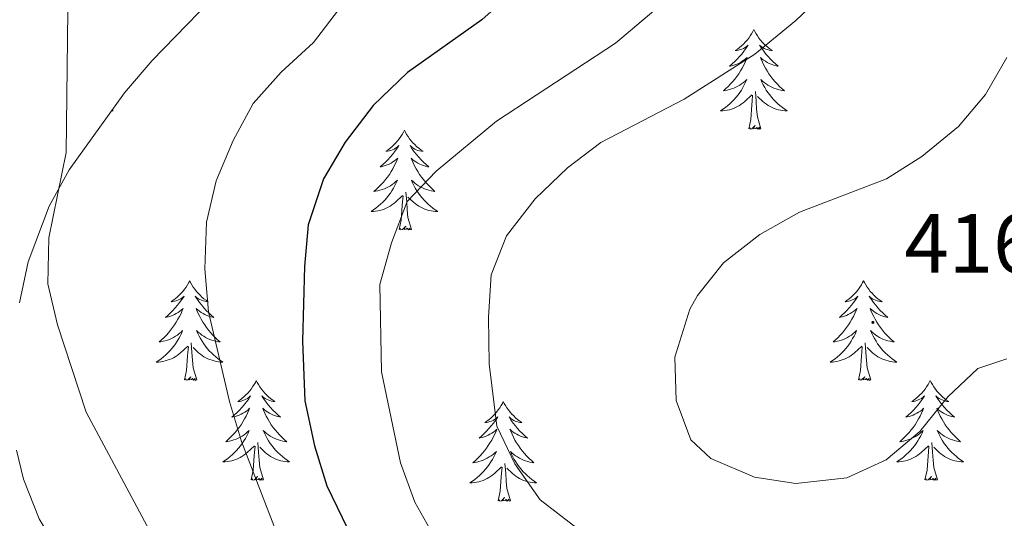
# Model space of a CAD drawing. Units: metres. Extents: x 627766 to 632276, y 4689880 to 4692932.
# Drawn here: x 629058 to 629176, y 4691582 to 4691642 of the extents above; entities that cross this region are included whole.
import ezdxf
from ezdxf.enums import TextEntityAlignment as Align

# ---------------------------------------------------------------- set-up
doc = ezdxf.new("R2010")
doc.units = ezdxf.units.M
doc.header["$MEASUREMENT"] = 0
for name, color, linetype, lineweight in [('Carátula', 7, 'Continuous', 5), ('Level 35', 92, 'Continuous', 0), ('Level 36', 19, 'Continuous', 40), ('Level 4', 36, 'Continuous', 30), ('Level 41', 19, 'Continuous', 0), ('Level 5', 36, 'Continuous', 0), ('Level 7', 1, 'Continuous', 0)]:
    doc.layers.add(name, color=color, linetype=linetype, lineweight=lineweight)
doc.styles.add('Arial', font='ARIAL.TTF', dxfattribs={"height": 0.2})

# ---------------------------------------------------------------- blocks, each defined once
blk = doc.blocks.new('5PATER')
at = {"layer": 'Carátula', "linetype": 'Continuous', "lineweight": 5}
h = blk.add_hatch(color=250, dxfattribs=at)
edge = h.paths.add_edge_path()
edge.add_ellipse((0, 0), major_axis=(-1.33, -1.34), ratio=0.999422, start_angle=0, end_angle=360)

msp = doc.modelspace()

# ---------------------------------------------------------------- linework, layer by layer
at = {"layer": 'Level 35', "color": 92, "linetype": 'Continuous', "lineweight": 0, "ltscale": 0.5}
for points in [[(629061.9, 4691619.49, 395.85), (629064.27, 4691623.84, 396.22), (629070.91, 4691633.04, 396.88), (629074.18, 4691636.9, 396.96), (629081.13, 4691644.04, 396.95), (629088.7, 4691650.46, 397.04), (629092.75, 4691653.43, 397.25), (629098.33, 4691656.72, 398.06), (629102.8, 4691658.71, 399.12), (629116.67, 4691663.52, 403.1), (629121.27, 4691665.21, 404.22), (629125.78, 4691667.19, 404.99), (629130.14, 4691669.61, 405.28), (629135.05, 4691672.88, 405.28), (629138.86, 4691675.89, 405.28), (629142.39, 4691679.43, 405.28), (629145.65, 4691683.74, 405.28), (629147.2, 4691686.57, 405.28), (629148.65, 4691691.38, 405.28), (629149.23, 4691699.2, 405.14), (629148.52, 4691704.06, 404.56)], [(629058.36, 4691607.94, 394.72), (629059.39, 4691612.86, 395.24), (629061.9, 4691619.49, 395.85)], [(629053.05, 4691484.26, 392.25), (629072.92, 4691485.22, 394.82), (629082.86, 4691485.6, 395.77), (629100.18, 4691485.96, 395.91), (629123.19, 4691485.78, 395.91), (629128.13, 4691486.31, 395.91), (629133.06, 4691488.5, 395.91), (629134.07, 4691489.28, 395.91), (629137.08, 4691493.62, 395.91), (629138.04, 4691498.42, 395.91), (629137.62, 4691504.48, 395.53), (629136.06, 4691509.46, 394.96), (629133.11, 4691513.68, 394.58), (629128.27, 4691518.13, 394.48), (629109.3, 4691534.17, 394.58), (629088.81, 4691552.66, 393.24), (629067.1, 4691573.36, 393.24), (629063.29, 4691577.84, 393.24), (629060.71, 4691582.15, 393.24), (629058.81, 4691586.88, 393.24), (629058, 4691590.33, 393.29)]]:
    msp.add_polyline3d(points, dxfattribs=at)
at = {"layer": 'Level 36', "color": 92, "linetype": 'Continuous', "lineweight": 0}
for points in [[(629146.07, 4691640.6), (629145.96, 4691640.38), (629145.8, 4691640.11), (629145.63, 4691639.84), (629145.45, 4691639.58), (629145.26, 4691639.33), (629145.05, 4691639.1), (629144.83, 4691638.87), (629144.6, 4691638.65), (629144.36, 4691638.45), (629144.11, 4691638.26), (629143.85, 4691638.08), (629144.05, 4691638.11), (629144.25, 4691638.14), (629144.45, 4691638.2), (629144.65, 4691638.27), (629144.83, 4691638.35), (629145.02, 4691638.45), (629145.19, 4691638.56), (629145.39, 4691638.75), (629145.35, 4691638.69), (629145.12, 4691638.35), (629144.88, 4691638.01), (629144.63, 4691637.68), (629144.36, 4691637.37), (629144.08, 4691637.06), (629143.79, 4691636.77), (629143.48, 4691636.49), (629143.17, 4691636.21), (629143.29, 4691636.24), (629143.54, 4691636.29), (629143.78, 4691636.37), (629144.02, 4691636.46), (629144.25, 4691636.56), (629144.47, 4691636.68), (629144.69, 4691636.81), (629144.89, 4691636.95), (629145.09, 4691637.11), (629145.28, 4691637.28), (629145.19, 4691637.06), (629145.03, 4691636.7), (629144.86, 4691636.34), (629144.68, 4691636), (629144.48, 4691635.66), (629144.27, 4691635.33), (629144.04, 4691635), (629143.8, 4691634.69), (629143.55, 4691634.39), (629143.29, 4691634.1), (629143.01, 4691633.81), (629142.72, 4691633.55), (629142.43, 4691633.29), (629142.62, 4691633.31), (629142.89, 4691633.36), (629143.15, 4691633.42), (629143.41, 4691633.5), (629143.67, 4691633.59), (629143.91, 4691633.7), (629144.15, 4691633.83), (629144.39, 4691633.96), (629144.61, 4691634.11), (629144.83, 4691634.28), (629145.04, 4691634.45), (629145.23, 4691634.64), (629145.09, 4691634.31)], [(629146.07, 4691640.6), (629146.18, 4691640.38), (629146.33, 4691640.11), (629146.5, 4691639.84), (629146.68, 4691639.58), (629146.88, 4691639.33), (629147.08, 4691639.1), (629147.3, 4691638.87), (629147.53, 4691638.65), (629147.77, 4691638.45), (629148.02, 4691638.26), (629148.28, 4691638.08), (629148.09, 4691638.11), (629147.88, 4691638.14), (629147.68, 4691638.2), (629147.49, 4691638.27), (629147.3, 4691638.35), (629147.12, 4691638.45), (629146.94, 4691638.56), (629146.74, 4691638.75), (629146.78, 4691638.69), (629147.01, 4691638.35), (629147.25, 4691638.01), (629147.51, 4691637.68), (629147.78, 4691637.37), (629148.06, 4691637.06), (629148.35, 4691636.77), (629148.65, 4691636.49), (629148.97, 4691636.21), (629148.84, 4691636.24), (629148.59, 4691636.29), (629148.35, 4691636.37), (629148.12, 4691636.46), (629147.89, 4691636.56), (629147.66, 4691636.68), (629147.45, 4691636.81), (629147.24, 4691636.95), (629147.04, 4691637.11), (629146.86, 4691637.28), (629146.94, 4691637.06), (629147.1, 4691636.7), (629147.27, 4691636.34), (629147.46, 4691636), (629147.66, 4691635.66), (629147.87, 4691635.33), (629148.09, 4691635), (629148.33, 4691634.69), (629148.59, 4691634.39), (629148.85, 4691634.1), (629149.12, 4691633.81), (629149.41, 4691633.55), (629149.71, 4691633.29), (629149.51, 4691633.31), (629149.25, 4691633.36), (629148.98, 4691633.42), (629148.72, 4691633.5), (629148.47, 4691633.59), (629148.22, 4691633.7), (629147.98, 4691633.83), (629147.75, 4691633.96), (629147.52, 4691634.11), (629147.3, 4691634.28), (629147.1, 4691634.45), (629146.9, 4691634.64), (629147.04, 4691634.31)], [(629145.09, 4691634.31), (629144.93, 4691633.99), (629144.77, 4691633.68), (629144.58, 4691633.37), (629144.39, 4691633.08), (629144.18, 4691632.79), (629143.95, 4691632.51), (629143.72, 4691632.24), (629143.47, 4691631.99), (629143.21, 4691631.74), (629142.95, 4691631.51), (629142.67, 4691631.29), (629142.38, 4691631.08), (629142.09, 4691630.89), (629142.35, 4691630.89), (629142.61, 4691630.92), (629142.88, 4691630.96), (629143.14, 4691631.02), (629143.39, 4691631.09), (629143.64, 4691631.18), (629143.89, 4691631.28), (629144.12, 4691631.39), (629144.35, 4691631.53), (629144.57, 4691631.67), (629144.79, 4691631.83), (629144.99, 4691632), (629145.84, 4691632.8)], [(629147.04, 4691634.31), (629147.2, 4691633.99), (629147.37, 4691633.68), (629147.55, 4691633.37), (629147.75, 4691633.08), (629147.96, 4691632.79), (629148.18, 4691632.51), (629148.42, 4691632.24), (629148.66, 4691631.99), (629148.92, 4691631.74), (629149.19, 4691631.51), (629149.47, 4691631.29), (629149.76, 4691631.08), (629150.05, 4691630.89), (629149.78, 4691630.89), (629149.52, 4691630.92), (629149.26, 4691630.96), (629149, 4691631.02), (629148.74, 4691631.09), (629148.49, 4691631.18), (629148.25, 4691631.28), (629148.01, 4691631.39), (629147.78, 4691631.53), (629147.56, 4691631.67), (629147.35, 4691631.83), (629147.14, 4691632), (629146.49, 4691632.62)], [(629145.45, 4691628.75), (629145.69, 4691629.87), (629145.81, 4691631.61), (629145.85, 4691632.04), (629145.92, 4691632.77)], [(629146.92, 4691628.75), (629146.49, 4691630.19), (629146.4, 4691631.09), (629146.35, 4691632.04), (629146.25, 4691633.21)], [(629069.41, 4691630.97), (629069.54, 4691630.89), (629069.36, 4691630.89)], [(629146.92, 4691628.75), (629146.74, 4691628.68), (629146.73, 4691628.92), (629146.53, 4691628.7), (629146.41, 4691628.9), (629146.29, 4691628.79), (629146.02, 4691628.74), (629146.22, 4691629.13), (629145.83, 4691628.75), (629145.65, 4691628.7), (629145.61, 4691628.86), (629145.45, 4691628.75)], [(629104.33, 4691628.57), (629104.22, 4691628.36), (629104.06, 4691628.08), (629103.89, 4691627.81), (629103.71, 4691627.56), (629103.52, 4691627.31), (629103.31, 4691627.07), (629103.09, 4691626.85), (629102.86, 4691626.63), (629102.62, 4691626.43), (629102.37, 4691626.24), (629102.11, 4691626.06), (629102.31, 4691626.08), (629102.51, 4691626.12), (629102.71, 4691626.17), (629102.91, 4691626.24), (629103.1, 4691626.33), (629103.28, 4691626.43), (629103.45, 4691626.54), (629103.66, 4691626.73), (629103.61, 4691626.67), (629103.39, 4691626.32), (629103.14, 4691625.98), (629102.89, 4691625.66), (629102.62, 4691625.34), (629102.34, 4691625.04), (629102.05, 4691624.74), (629101.74, 4691624.46), (629101.43, 4691624.19), (629101.55, 4691624.21), (629101.8, 4691624.27), (629102.04, 4691624.34), (629102.28, 4691624.43), (629102.51, 4691624.53), (629102.73, 4691624.65), (629102.95, 4691624.78), (629103.15, 4691624.93), (629103.35, 4691625.09), (629103.54, 4691625.25), (629103.45, 4691625.03), (629103.29, 4691624.67), (629103.12, 4691624.32), (629102.94, 4691623.97), (629102.74, 4691623.63), (629102.53, 4691623.3), (629102.3, 4691622.98), (629102.06, 4691622.67), (629101.81, 4691622.36), (629101.55, 4691622.07), (629101.27, 4691621.79), (629100.98, 4691621.52), (629100.69, 4691621.26), (629100.88, 4691621.29), (629101.15, 4691621.33), (629101.41, 4691621.4), (629101.67, 4691621.48), (629101.93, 4691621.57), (629102.17, 4691621.68), (629102.42, 4691621.8), (629102.65, 4691621.94), (629102.87, 4691622.09), (629103.09, 4691622.25), (629103.3, 4691622.43), (629103.49, 4691622.62), (629103.35, 4691622.29)], [(629104.33, 4691628.57), (629104.44, 4691628.36), (629104.59, 4691628.08), (629104.76, 4691627.81), (629104.94, 4691627.56), (629105.14, 4691627.31), (629105.35, 4691627.07), (629105.56, 4691626.85), (629105.79, 4691626.63), (629106.03, 4691626.43), (629106.29, 4691626.24), (629106.55, 4691626.06), (629106.35, 4691626.08), (629106.14, 4691626.12), (629105.94, 4691626.17), (629105.75, 4691626.24), (629105.56, 4691626.33), (629105.38, 4691626.43), (629105.21, 4691626.54), (629105, 4691626.73), (629105.04, 4691626.67), (629105.27, 4691626.32), (629105.51, 4691625.98), (629105.77, 4691625.66), (629106.04, 4691625.34), (629106.32, 4691625.04), (629106.61, 4691624.74), (629106.91, 4691624.46), (629107.23, 4691624.19), (629107.1, 4691624.21), (629106.86, 4691624.27), (629106.61, 4691624.34), (629106.38, 4691624.43), (629106.15, 4691624.53), (629105.92, 4691624.65), (629105.71, 4691624.78), (629105.5, 4691624.93), (629105.3, 4691625.09), (629105.12, 4691625.25), (629105.21, 4691625.03), (629105.36, 4691624.67), (629105.53, 4691624.32), (629105.72, 4691623.97), (629105.92, 4691623.63), (629106.13, 4691623.3), (629106.36, 4691622.98), (629106.59, 4691622.67), (629106.85, 4691622.36), (629107.11, 4691622.07), (629107.39, 4691621.79), (629107.67, 4691621.52), (629107.97, 4691621.26), (629107.77, 4691621.29), (629107.51, 4691621.33), (629107.24, 4691621.4), (629106.98, 4691621.48), (629106.73, 4691621.57), (629106.48, 4691621.68), (629106.24, 4691621.8), (629106.01, 4691621.94), (629105.78, 4691622.09), (629105.57, 4691622.25), (629105.36, 4691622.43), (629105.16, 4691622.62), (629105.31, 4691622.29)], [(629103.35, 4691622.29), (629103.2, 4691621.97), (629103.03, 4691621.65), (629102.84, 4691621.35), (629102.65, 4691621.05), (629102.44, 4691620.77), (629102.21, 4691620.49), (629101.98, 4691620.22), (629101.73, 4691619.96), (629101.47, 4691619.72), (629101.21, 4691619.48), (629100.93, 4691619.26), (629100.64, 4691619.05), (629100.35, 4691618.86), (629100.61, 4691618.87), (629100.88, 4691618.89), (629101.14, 4691618.93), (629101.4, 4691618.99), (629101.65, 4691619.06), (629101.9, 4691619.15), (629102.15, 4691619.25), (629102.38, 4691619.37), (629102.61, 4691619.5), (629102.84, 4691619.65), (629103.05, 4691619.8), (629103.25, 4691619.97), (629104.1, 4691620.77)], [(629105.31, 4691622.29), (629105.46, 4691621.97), (629105.63, 4691621.65), (629105.81, 4691621.35), (629106.01, 4691621.05), (629106.22, 4691620.77), (629106.44, 4691620.49), (629106.68, 4691620.22), (629106.92, 4691619.96), (629107.18, 4691619.72), (629107.45, 4691619.48), (629107.73, 4691619.26), (629108.02, 4691619.05), (629108.31, 4691618.86), (629108.04, 4691618.87), (629107.78, 4691618.89), (629107.52, 4691618.93), (629107.26, 4691618.99), (629107, 4691619.06), (629106.75, 4691619.15), (629106.51, 4691619.25), (629106.27, 4691619.37), (629106.04, 4691619.5), (629105.82, 4691619.65), (629105.61, 4691619.8), (629105.4, 4691619.97), (629104.75, 4691620.59)], [(629103.71, 4691616.72), (629103.95, 4691617.84), (629104.07, 4691619.58), (629104.11, 4691620.02), (629104.18, 4691620.74)], [(629105.18, 4691616.72), (629104.75, 4691618.16), (629104.66, 4691619.07), (629104.61, 4691620.02), (629104.51, 4691621.18)], [(629105.18, 4691616.72), (629105.01, 4691616.66), (629104.99, 4691616.89), (629104.8, 4691616.67), (629104.67, 4691616.88), (629104.55, 4691616.77), (629104.28, 4691616.71), (629104.48, 4691617.11), (629104.09, 4691616.73), (629103.91, 4691616.67), (629103.87, 4691616.83), (629103.71, 4691616.72)], [(629078.67, 4691610.59), (629078.56, 4691610.37), (629078.4, 4691610.09), (629078.24, 4691609.83), (629078.05, 4691609.57), (629077.86, 4691609.32), (629077.65, 4691609.09), (629077.43, 4691608.86), (629077.2, 4691608.64), (629076.96, 4691608.44), (629076.71, 4691608.25), (629076.45, 4691608.07), (629076.65, 4691608.09), (629076.85, 4691608.13), (629077.05, 4691608.19), (629077.25, 4691608.26), (629077.44, 4691608.34), (629077.62, 4691608.44), (629077.79, 4691608.55), (629078, 4691608.74), (629077.96, 4691608.68), (629077.73, 4691608.33), (629077.48, 4691608), (629077.23, 4691607.67), (629076.96, 4691607.36), (629076.68, 4691607.05), (629076.39, 4691606.76), (629076.09, 4691606.47), (629075.77, 4691606.2), (629075.9, 4691606.23), (629076.14, 4691606.28), (629076.38, 4691606.36), (629076.62, 4691606.45), (629076.85, 4691606.55), (629077.07, 4691606.67), (629077.29, 4691606.8), (629077.5, 4691606.94), (629077.69, 4691607.1), (629077.88, 4691607.27), (629077.79, 4691607.05), (629077.64, 4691606.69), (629077.47, 4691606.33), (629077.28, 4691605.99), (629077.08, 4691605.65), (629076.87, 4691605.31), (629076.64, 4691604.99), (629076.4, 4691604.68), (629076.15, 4691604.38), (629075.89, 4691604.09), (629075.61, 4691603.8), (629075.33, 4691603.53), (629075.03, 4691603.28), (629075.23, 4691603.3), (629075.49, 4691603.35), (629075.75, 4691603.41), (629076.01, 4691603.49), (629076.27, 4691603.58), (629076.52, 4691603.69), (629076.76, 4691603.81), (629076.99, 4691603.95), (629077.22, 4691604.1), (629077.43, 4691604.27), (629077.64, 4691604.44), (629077.83, 4691604.63), (629077.69, 4691604.3)], [(629078.67, 4691610.59), (629078.78, 4691610.37), (629078.94, 4691610.09), (629079.1, 4691609.83), (629079.29, 4691609.57), (629079.48, 4691609.32), (629079.69, 4691609.09), (629079.91, 4691608.86), (629080.14, 4691608.64), (629080.38, 4691608.44), (629080.63, 4691608.25), (629080.89, 4691608.07), (629080.69, 4691608.09), (629080.49, 4691608.13), (629080.29, 4691608.19), (629080.09, 4691608.26), (629079.9, 4691608.34), (629079.72, 4691608.44), (629079.55, 4691608.55), (629079.34, 4691608.74), (629079.38, 4691608.68), (629079.61, 4691608.33), (629079.86, 4691608), (629080.11, 4691607.67), (629080.38, 4691607.36), (629080.66, 4691607.05), (629080.95, 4691606.76), (629081.25, 4691606.47), (629081.57, 4691606.2), (629081.44, 4691606.23), (629081.2, 4691606.28), (629080.96, 4691606.36), (629080.72, 4691606.45), (629080.49, 4691606.55), (629080.27, 4691606.67), (629080.05, 4691606.8), (629079.84, 4691606.94), (629079.65, 4691607.1), (629079.46, 4691607.27), (629079.55, 4691607.05), (629079.7, 4691606.69), (629079.87, 4691606.33), (629080.06, 4691605.99), (629080.26, 4691605.65), (629080.47, 4691605.31), (629080.7, 4691604.99), (629080.94, 4691604.68), (629081.19, 4691604.38), (629081.45, 4691604.09), (629081.73, 4691603.8), (629082.01, 4691603.53), (629082.31, 4691603.28), (629082.11, 4691603.3), (629081.85, 4691603.35), (629081.59, 4691603.41), (629081.33, 4691603.49), (629081.07, 4691603.58), (629080.82, 4691603.69), (629080.58, 4691603.81), (629080.35, 4691603.95), (629080.12, 4691604.1), (629079.91, 4691604.27), (629079.7, 4691604.44), (629079.51, 4691604.63), (629079.65, 4691604.3)], [(629159.17, 4691610.59), (629159.06, 4691610.37), (629158.91, 4691610.09), (629158.74, 4691609.83), (629158.56, 4691609.57), (629158.36, 4691609.32), (629158.16, 4691609.09), (629157.94, 4691608.86), (629157.71, 4691608.64), (629157.47, 4691608.44), (629157.22, 4691608.25), (629156.96, 4691608.07), (629157.16, 4691608.09), (629157.36, 4691608.13), (629157.56, 4691608.19), (629157.75, 4691608.26), (629157.94, 4691608.34), (629158.12, 4691608.44), (629158.3, 4691608.55), (629158.5, 4691608.74), (629158.46, 4691608.68), (629158.23, 4691608.33), (629157.99, 4691608), (629157.73, 4691607.67), (629157.46, 4691607.36), (629157.18, 4691607.05), (629156.89, 4691606.76), (629156.59, 4691606.47), (629156.28, 4691606.2), (629156.4, 4691606.23), (629156.65, 4691606.28), (629156.89, 4691606.36), (629157.12, 4691606.45), (629157.35, 4691606.55), (629157.58, 4691606.67), (629157.79, 4691606.8), (629158, 4691606.94), (629158.2, 4691607.1), (629158.39, 4691607.27), (629158.3, 4691607.05), (629158.14, 4691606.69), (629157.97, 4691606.33), (629157.79, 4691605.99), (629157.59, 4691605.65), (629157.37, 4691605.31), (629157.15, 4691604.99), (629156.91, 4691604.68), (629156.66, 4691604.38), (629156.39, 4691604.09), (629156.12, 4691603.8), (629155.83, 4691603.53), (629155.53, 4691603.28), (629155.73, 4691603.3), (629156, 4691603.35), (629156.26, 4691603.41), (629156.52, 4691603.49), (629156.77, 4691603.58), (629157.02, 4691603.69), (629157.26, 4691603.81), (629157.5, 4691603.95), (629157.72, 4691604.1), (629157.94, 4691604.27), (629158.14, 4691604.44), (629158.34, 4691604.63), (629158.2, 4691604.3)], [(629159.17, 4691610.59), (629159.29, 4691610.37), (629159.44, 4691610.09), (629159.61, 4691609.83), (629159.79, 4691609.57), (629159.98, 4691609.32), (629160.19, 4691609.09), (629160.41, 4691608.86), (629160.64, 4691608.64), (629160.88, 4691608.44), (629161.13, 4691608.25), (629161.39, 4691608.07), (629161.19, 4691608.09), (629160.99, 4691608.13), (629160.79, 4691608.19), (629160.59, 4691608.26), (629160.41, 4691608.34), (629160.23, 4691608.44), (629160.05, 4691608.55), (629159.85, 4691608.74), (629159.89, 4691608.68), (629160.12, 4691608.33), (629160.36, 4691608), (629160.62, 4691607.67), (629160.88, 4691607.36), (629161.16, 4691607.05), (629161.46, 4691606.76), (629161.76, 4691606.47), (629162.07, 4691606.2), (629161.95, 4691606.23), (629161.7, 4691606.28), (629161.46, 4691606.36), (629161.22, 4691606.45), (629160.99, 4691606.55), (629160.77, 4691606.67), (629160.55, 4691606.8), (629160.35, 4691606.94), (629160.15, 4691607.1), (629159.96, 4691607.27), (629160.05, 4691607.05), (629160.21, 4691606.69), (629160.38, 4691606.33), (629160.56, 4691605.99), (629160.76, 4691605.65), (629160.97, 4691605.31), (629161.2, 4691604.99), (629161.44, 4691604.68), (629161.69, 4691604.38), (629161.96, 4691604.09), (629162.23, 4691603.8), (629162.52, 4691603.53), (629162.81, 4691603.28), (629162.62, 4691603.3), (629162.35, 4691603.35), (629162.09, 4691603.41), (629161.83, 4691603.49), (629161.57, 4691603.58), (629161.33, 4691603.69), (629161.09, 4691603.81), (629160.85, 4691603.95), (629160.63, 4691604.1), (629160.41, 4691604.27), (629160.21, 4691604.44), (629160.01, 4691604.63), (629160.15, 4691604.3)], [(629077.69, 4691604.3), (629077.54, 4691603.98), (629077.37, 4691603.67), (629077.19, 4691603.36), (629076.99, 4691603.07), (629076.78, 4691602.78), (629076.56, 4691602.5), (629076.32, 4691602.23), (629076.07, 4691601.97), (629075.82, 4691601.73), (629075.55, 4691601.5), (629075.27, 4691601.27), (629074.98, 4691601.07), (629074.69, 4691600.87), (629074.95, 4691600.88), (629075.22, 4691600.91), (629075.48, 4691600.95), (629075.74, 4691601.01), (629075.99, 4691601.08), (629076.24, 4691601.17), (629076.49, 4691601.27), (629076.73, 4691601.38), (629076.96, 4691601.51), (629077.18, 4691601.66), (629077.39, 4691601.82), (629077.59, 4691601.99), (629078.44, 4691602.79)], [(629079.65, 4691604.3), (629079.8, 4691603.98), (629079.97, 4691603.67), (629080.15, 4691603.36), (629080.35, 4691603.07), (629080.56, 4691602.78), (629080.78, 4691602.5), (629081.02, 4691602.23), (629081.27, 4691601.97), (629081.52, 4691601.73), (629081.79, 4691601.5), (629082.07, 4691601.27), (629082.36, 4691601.07), (629082.65, 4691600.87), (629082.39, 4691600.88), (629082.12, 4691600.91), (629081.86, 4691600.95), (629081.6, 4691601.01), (629081.35, 4691601.08), (629081.1, 4691601.17), (629080.85, 4691601.27), (629080.61, 4691601.38), (629080.38, 4691601.51), (629080.16, 4691601.66), (629079.95, 4691601.82), (629079.75, 4691601.99), (629079.09, 4691602.61)], [(629158.2, 4691604.3), (629158.04, 4691603.98), (629157.87, 4691603.67), (629157.69, 4691603.36), (629157.49, 4691603.07), (629157.28, 4691602.78), (629157.06, 4691602.5), (629156.83, 4691602.23), (629156.58, 4691601.97), (629156.32, 4691601.73), (629156.05, 4691601.5), (629155.77, 4691601.27), (629155.48, 4691601.07), (629155.19, 4691600.87), (629155.46, 4691600.88), (629155.72, 4691600.91), (629155.98, 4691600.95), (629156.24, 4691601.01), (629156.5, 4691601.08), (629156.75, 4691601.17), (629156.99, 4691601.27), (629157.23, 4691601.38), (629157.46, 4691601.51), (629157.68, 4691601.66), (629157.89, 4691601.82), (629158.1, 4691601.99), (629158.95, 4691602.79)], [(629160.15, 4691604.3), (629160.31, 4691603.98), (629160.47, 4691603.67), (629160.66, 4691603.36), (629160.85, 4691603.07), (629161.07, 4691602.78), (629161.29, 4691602.5), (629161.52, 4691602.23), (629161.77, 4691601.97), (629162.03, 4691601.73), (629162.3, 4691601.5), (629162.57, 4691601.27), (629162.86, 4691601.07), (629163.15, 4691600.87), (629162.89, 4691600.88), (629162.63, 4691600.91), (629162.36, 4691600.95), (629162.11, 4691601.01), (629161.85, 4691601.08), (629161.6, 4691601.17), (629161.36, 4691601.27), (629161.12, 4691601.38), (629160.89, 4691601.51), (629160.67, 4691601.66), (629160.45, 4691601.82), (629160.25, 4691601.99), (629159.59, 4691602.61)], [(629079.52, 4691598.74), (629079.09, 4691600.18), (629079, 4691601.08), (629078.95, 4691602.03), (629078.85, 4691603.19)], [(629160.03, 4691598.74), (629159.6, 4691600.18), (629159.51, 4691601.08), (629159.46, 4691602.03), (629159.36, 4691603.19)], [(629078.05, 4691598.74), (629078.3, 4691599.86), (629078.41, 4691601.6), (629078.46, 4691602.03), (629078.52, 4691602.75)], [(629158.55, 4691598.74), (629158.8, 4691599.86), (629158.91, 4691601.6), (629158.96, 4691602.03), (629159.02, 4691602.75)], [(629079.52, 4691598.74), (629079.35, 4691598.67), (629079.33, 4691598.91), (629079.14, 4691598.69), (629079.02, 4691598.89), (629078.9, 4691598.78), (629078.63, 4691598.73), (629078.82, 4691599.12), (629078.44, 4691598.74), (629078.25, 4691598.69), (629078.21, 4691598.85), (629078.05, 4691598.74)], [(629086.63, 4691598.67), (629086.52, 4691598.45), (629086.36, 4691598.18), (629086.2, 4691597.91), (629086.01, 4691597.65), (629085.82, 4691597.41), (629085.61, 4691597.17), (629085.39, 4691596.94), (629085.16, 4691596.73), (629084.92, 4691596.52), (629084.67, 4691596.33), (629084.41, 4691596.15), (629084.61, 4691596.18), (629084.81, 4691596.21), (629085.01, 4691596.27), (629085.21, 4691596.34), (629085.4, 4691596.42), (629085.58, 4691596.52), (629085.75, 4691596.63), (629085.96, 4691596.83), (629085.92, 4691596.76), (629085.69, 4691596.41), (629085.44, 4691596.08), (629085.19, 4691595.75), (629084.92, 4691595.44), (629084.64, 4691595.13), (629084.35, 4691594.84), (629084.04, 4691594.55), (629083.73, 4691594.28), (629083.85, 4691594.31), (629084.1, 4691594.37), (629084.34, 4691594.44), (629084.58, 4691594.53), (629084.81, 4691594.63), (629085.03, 4691594.75), (629085.25, 4691594.88), (629085.46, 4691595.02), (629085.65, 4691595.18), (629085.84, 4691595.35), (629085.75, 4691595.13), (629085.6, 4691594.77), (629085.43, 4691594.41), (629085.24, 4691594.07), (629085.04, 4691593.73), (629084.83, 4691593.39), (629084.6, 4691593.07), (629084.36, 4691592.76), (629084.11, 4691592.46), (629083.85, 4691592.17), (629083.57, 4691591.89), (629083.29, 4691591.61), (629082.99, 4691591.36), (629083.18, 4691591.38), (629083.45, 4691591.43), (629083.71, 4691591.49), (629083.97, 4691591.57), (629084.23, 4691591.67), (629084.48, 4691591.77), (629084.72, 4691591.9), (629084.95, 4691592.03), (629085.18, 4691592.18), (629085.39, 4691592.35), (629085.6, 4691592.52), (629085.79, 4691592.71), (629085.65, 4691592.39)], [(629086.63, 4691598.67), (629086.74, 4691598.45), (629086.9, 4691598.18), (629087.06, 4691597.91), (629087.25, 4691597.65), (629087.44, 4691597.41), (629087.65, 4691597.17), (629087.87, 4691596.94), (629088.1, 4691596.73), (629088.34, 4691596.52), (629088.59, 4691596.33), (629088.85, 4691596.15), (629088.65, 4691596.18), (629088.44, 4691596.21), (629088.25, 4691596.27), (629088.05, 4691596.34), (629087.86, 4691596.42), (629087.68, 4691596.52), (629087.51, 4691596.63), (629087.3, 4691596.83), (629087.34, 4691596.76), (629087.57, 4691596.41), (629087.81, 4691596.08), (629088.07, 4691595.75), (629088.34, 4691595.44), (629088.62, 4691595.13), (629088.91, 4691594.84), (629089.21, 4691594.55), (629089.53, 4691594.28), (629089.4, 4691594.31), (629089.16, 4691594.37), (629088.91, 4691594.44), (629088.68, 4691594.53), (629088.45, 4691594.63), (629088.23, 4691594.75), (629088.01, 4691594.88), (629087.8, 4691595.02), (629087.61, 4691595.18), (629087.42, 4691595.35), (629087.51, 4691595.13), (629087.66, 4691594.77), (629087.83, 4691594.41), (629088.02, 4691594.07), (629088.22, 4691593.73), (629088.43, 4691593.39), (629088.66, 4691593.07), (629088.9, 4691592.76), (629089.15, 4691592.46), (629089.41, 4691592.17), (629089.69, 4691591.89), (629089.97, 4691591.61), (629090.27, 4691591.36), (629090.07, 4691591.38), (629089.81, 4691591.43), (629089.54, 4691591.49), (629089.29, 4691591.57), (629089.03, 4691591.67), (629088.78, 4691591.77), (629088.54, 4691591.9), (629088.31, 4691592.03), (629088.08, 4691592.18), (629087.87, 4691592.35), (629087.66, 4691592.52), (629087.47, 4691592.71), (629087.61, 4691592.39)], [(629160.03, 4691598.74), (629159.85, 4691598.67), (629159.83, 4691598.91), (629159.64, 4691598.69), (629159.52, 4691598.89), (629159.4, 4691598.78), (629159.13, 4691598.73), (629159.33, 4691599.12), (629158.94, 4691598.74), (629158.75, 4691598.69), (629158.71, 4691598.85), (629158.55, 4691598.74)], [(629167.13, 4691598.67), (629167.02, 4691598.45), (629166.87, 4691598.18), (629166.7, 4691597.91), (629166.52, 4691597.65), (629166.32, 4691597.41), (629166.12, 4691597.17), (629165.9, 4691596.94), (629165.67, 4691596.73), (629165.43, 4691596.52), (629165.18, 4691596.33), (629164.92, 4691596.15), (629165.12, 4691596.18), (629165.32, 4691596.21), (629165.52, 4691596.27), (629165.71, 4691596.34), (629165.9, 4691596.42), (629166.08, 4691596.52), (629166.26, 4691596.63), (629166.46, 4691596.83), (629166.42, 4691596.76), (629166.19, 4691596.41), (629165.95, 4691596.08), (629165.69, 4691595.75), (629165.42, 4691595.44), (629165.14, 4691595.13), (629164.85, 4691594.84), (629164.55, 4691594.55), (629164.24, 4691594.28), (629164.36, 4691594.31), (629164.61, 4691594.37), (629164.85, 4691594.44), (629165.08, 4691594.53), (629165.31, 4691594.63), (629165.54, 4691594.75), (629165.75, 4691594.88), (629165.96, 4691595.02), (629166.16, 4691595.18), (629166.35, 4691595.35), (629166.26, 4691595.13), (629166.1, 4691594.77), (629165.93, 4691594.41), (629165.75, 4691594.07), (629165.55, 4691593.73), (629165.33, 4691593.39), (629165.11, 4691593.07), (629164.87, 4691592.76), (629164.62, 4691592.46), (629164.35, 4691592.17), (629164.08, 4691591.89), (629163.79, 4691591.61), (629163.49, 4691591.36), (629163.69, 4691591.38), (629163.96, 4691591.43), (629164.22, 4691591.49), (629164.48, 4691591.57), (629164.73, 4691591.67), (629164.98, 4691591.77), (629165.22, 4691591.9), (629165.46, 4691592.03), (629165.68, 4691592.18), (629165.9, 4691592.35), (629166.1, 4691592.52), (629166.3, 4691592.71), (629166.16, 4691592.39)], [(629167.13, 4691598.67), (629167.25, 4691598.45), (629167.4, 4691598.18), (629167.57, 4691597.91), (629167.75, 4691597.65), (629167.94, 4691597.41), (629168.15, 4691597.17), (629168.37, 4691596.94), (629168.6, 4691596.73), (629168.84, 4691596.52), (629169.09, 4691596.33), (629169.35, 4691596.15), (629169.15, 4691596.18), (629168.95, 4691596.21), (629168.75, 4691596.27), (629168.55, 4691596.34), (629168.37, 4691596.42), (629168.19, 4691596.52), (629168.01, 4691596.63), (629167.81, 4691596.83), (629167.85, 4691596.76), (629168.08, 4691596.41), (629168.32, 4691596.08), (629168.58, 4691595.75), (629168.84, 4691595.44), (629169.12, 4691595.13), (629169.42, 4691594.84), (629169.72, 4691594.55), (629170.03, 4691594.28), (629169.91, 4691594.31), (629169.66, 4691594.37), (629169.42, 4691594.44), (629169.18, 4691594.53), (629168.95, 4691594.63), (629168.73, 4691594.75), (629168.51, 4691594.88), (629168.31, 4691595.02), (629168.11, 4691595.18), (629167.92, 4691595.35), (629168.01, 4691595.13), (629168.17, 4691594.77), (629168.34, 4691594.41), (629168.52, 4691594.07), (629168.72, 4691593.73), (629168.93, 4691593.39), (629169.16, 4691593.07), (629169.4, 4691592.76), (629169.65, 4691592.46), (629169.92, 4691592.17), (629170.19, 4691591.89), (629170.48, 4691591.61), (629170.77, 4691591.36), (629170.58, 4691591.38), (629170.31, 4691591.43), (629170.05, 4691591.49), (629169.79, 4691591.57), (629169.53, 4691591.67), (629169.29, 4691591.77), (629169.05, 4691591.9), (629168.81, 4691592.03), (629168.59, 4691592.18), (629168.37, 4691592.35), (629168.17, 4691592.52), (629167.97, 4691592.71), (629168.11, 4691592.39)], [(629116.14, 4691596.16), (629116.03, 4691595.94), (629115.88, 4691595.67), (629115.71, 4691595.4), (629115.53, 4691595.15), (629115.33, 4691594.9), (629115.13, 4691594.66), (629114.91, 4691594.43), (629114.68, 4691594.22), (629114.44, 4691594.01), (629114.19, 4691593.82), (629113.93, 4691593.65), (629114.13, 4691593.67), (629114.33, 4691593.71), (629114.53, 4691593.76), (629114.72, 4691593.83), (629114.91, 4691593.91), (629115.09, 4691594.01), (629115.27, 4691594.13), (629115.47, 4691594.32), (629115.43, 4691594.25), (629115.2, 4691593.91), (629114.96, 4691593.57), (629114.7, 4691593.25), (629114.43, 4691592.93), (629114.15, 4691592.62), (629113.86, 4691592.33), (629113.56, 4691592.05), (629113.25, 4691591.78), (629113.37, 4691591.8), (629113.62, 4691591.86), (629113.86, 4691591.93), (629114.09, 4691592.02), (629114.33, 4691592.12), (629114.55, 4691592.24), (629114.76, 4691592.37), (629114.97, 4691592.51), (629115.17, 4691592.67), (629115.35, 4691592.84), (629115.27, 4691592.62), (629115.11, 4691592.26), (629114.94, 4691591.91), (629114.75, 4691591.56), (629114.55, 4691591.22), (629114.34, 4691590.89), (629114.12, 4691590.57), (629113.88, 4691590.25), (629113.63, 4691589.95), (629113.36, 4691589.66), (629113.09, 4691589.38), (629112.8, 4691589.11), (629112.5, 4691588.85), (629112.7, 4691588.87), (629112.97, 4691588.92), (629113.23, 4691588.98), (629113.49, 4691589.06), (629113.74, 4691589.16), (629113.99, 4691589.27), (629114.23, 4691589.39), (629114.47, 4691589.53), (629114.69, 4691589.68), (629114.91, 4691589.84), (629115.11, 4691590.02), (629115.31, 4691590.2), (629115.17, 4691589.88)], [(629116.14, 4691596.16), (629116.25, 4691595.94), (629116.41, 4691595.67), (629116.58, 4691595.4), (629116.76, 4691595.15), (629116.95, 4691594.9), (629117.16, 4691594.66), (629117.38, 4691594.43), (629117.61, 4691594.22), (629117.85, 4691594.01), (629118.1, 4691593.82), (629118.36, 4691593.65), (629118.16, 4691593.67), (629117.96, 4691593.71), (629117.76, 4691593.76), (629117.57, 4691593.83), (629117.38, 4691593.91), (629117.19, 4691594.01), (629117.02, 4691594.13), (629116.82, 4691594.32), (629116.86, 4691594.25), (629117.09, 4691593.91), (629117.33, 4691593.57), (629117.59, 4691593.25), (629117.85, 4691592.93), (629118.13, 4691592.62), (629118.43, 4691592.33), (629118.73, 4691592.05), (629119.04, 4691591.78), (629118.92, 4691591.8), (629118.67, 4691591.86), (629118.43, 4691591.93), (629118.19, 4691592.02), (629117.96, 4691592.12), (629117.74, 4691592.24), (629117.52, 4691592.37), (629117.32, 4691592.51), (629117.12, 4691592.67), (629116.93, 4691592.84), (629117.02, 4691592.62), (629117.18, 4691592.26), (629117.35, 4691591.91), (629117.53, 4691591.56), (629117.73, 4691591.22), (629117.95, 4691590.89), (629118.17, 4691590.57), (629118.41, 4691590.25), (629118.66, 4691589.95), (629118.93, 4691589.66), (629119.2, 4691589.38), (629119.49, 4691589.11), (629119.79, 4691588.85), (629119.59, 4691588.87), (629119.32, 4691588.92), (629119.06, 4691588.98), (629118.8, 4691589.06), (629118.55, 4691589.16), (629118.3, 4691589.27), (629118.06, 4691589.39), (629117.82, 4691589.53), (629117.6, 4691589.68), (629117.38, 4691589.84), (629117.17, 4691590.02), (629116.98, 4691590.2), (629117.12, 4691589.88)], [(629085.65, 4691592.39), (629085.5, 4691592.06), (629085.33, 4691591.75), (629085.15, 4691591.45), (629084.95, 4691591.15), (629084.74, 4691590.86), (629084.51, 4691590.58), (629084.28, 4691590.31), (629084.03, 4691590.06), (629083.78, 4691589.81), (629083.51, 4691589.58), (629083.23, 4691589.35), (629082.94, 4691589.15), (629082.65, 4691588.95), (629082.91, 4691588.96), (629083.18, 4691588.99), (629083.44, 4691589.03), (629083.7, 4691589.09), (629083.95, 4691589.16), (629084.2, 4691589.25), (629084.45, 4691589.35), (629084.69, 4691589.47), (629084.91, 4691589.6), (629085.14, 4691589.74), (629085.35, 4691589.9), (629085.55, 4691590.07), (629086.4, 4691590.87)], [(629087.61, 4691592.39), (629087.76, 4691592.06), (629087.93, 4691591.75), (629088.11, 4691591.45), (629088.31, 4691591.15), (629088.52, 4691590.86), (629088.74, 4691590.58), (629088.98, 4691590.31), (629089.22, 4691590.06), (629089.48, 4691589.81), (629089.75, 4691589.58), (629090.03, 4691589.35), (629090.32, 4691589.15), (629090.61, 4691588.95), (629090.34, 4691588.96), (629090.08, 4691588.99), (629089.82, 4691589.03), (629089.56, 4691589.09), (629089.31, 4691589.16), (629089.05, 4691589.25), (629088.81, 4691589.35), (629088.57, 4691589.47), (629088.34, 4691589.6), (629088.12, 4691589.74), (629087.91, 4691589.9), (629087.71, 4691590.07), (629087.05, 4691590.69)], [(629166.16, 4691592.39), (629166, 4691592.06), (629165.83, 4691591.75), (629165.65, 4691591.45), (629165.45, 4691591.15), (629165.24, 4691590.86), (629165.02, 4691590.58), (629164.79, 4691590.31), (629164.54, 4691590.06), (629164.28, 4691589.81), (629164.01, 4691589.58), (629163.73, 4691589.35), (629163.44, 4691589.15), (629163.15, 4691588.95), (629163.42, 4691588.96), (629163.68, 4691588.99), (629163.94, 4691589.03), (629164.2, 4691589.09), (629164.46, 4691589.16), (629164.71, 4691589.25), (629164.95, 4691589.35), (629165.19, 4691589.47), (629165.42, 4691589.6), (629165.64, 4691589.74), (629165.85, 4691589.9), (629166.06, 4691590.07), (629166.91, 4691590.87)], [(629168.11, 4691592.39), (629168.27, 4691592.06), (629168.43, 4691591.75), (629168.62, 4691591.45), (629168.81, 4691591.15), (629169.03, 4691590.86), (629169.25, 4691590.58), (629169.48, 4691590.31), (629169.73, 4691590.06), (629169.99, 4691589.81), (629170.26, 4691589.58), (629170.53, 4691589.35), (629170.82, 4691589.15), (629171.11, 4691588.95), (629170.85, 4691588.96), (629170.59, 4691588.99), (629170.32, 4691589.03), (629170.07, 4691589.09), (629169.81, 4691589.16), (629169.56, 4691589.25), (629169.32, 4691589.35), (629169.08, 4691589.47), (629168.85, 4691589.6), (629168.63, 4691589.74), (629168.41, 4691589.9), (629168.21, 4691590.07), (629167.55, 4691590.69)], [(629086.01, 4691586.82), (629086.25, 4691587.94), (629086.37, 4691589.68), (629086.42, 4691590.11), (629086.48, 4691590.83)], [(629087.48, 4691586.82), (629087.05, 4691588.26), (629086.96, 4691589.16), (629086.91, 4691590.11), (629086.81, 4691591.28)], [(629166.51, 4691586.82), (629166.76, 4691587.94), (629166.87, 4691589.68), (629166.92, 4691590.11), (629166.98, 4691590.83)], [(629167.99, 4691586.82), (629167.56, 4691588.26), (629167.47, 4691589.16), (629167.42, 4691590.11), (629167.32, 4691591.28)], [(629115.17, 4691589.88), (629115.01, 4691589.56), (629114.84, 4691589.24), (629114.66, 4691588.94), (629114.46, 4691588.64), (629114.25, 4691588.35), (629114.03, 4691588.07), (629113.79, 4691587.81), (629113.55, 4691587.55), (629113.29, 4691587.3), (629113.02, 4691587.07), (629112.74, 4691586.85), (629112.45, 4691586.64), (629112.16, 4691586.45), (629112.43, 4691586.46), (629112.69, 4691586.48), (629112.95, 4691586.52), (629113.21, 4691586.58), (629113.47, 4691586.65), (629113.72, 4691586.74), (629113.96, 4691586.84), (629114.2, 4691586.96), (629114.43, 4691587.09), (629114.65, 4691587.23), (629114.87, 4691587.39), (629115.07, 4691587.56), (629115.92, 4691588.36)], [(629117.12, 4691589.88), (629117.28, 4691589.56), (629117.45, 4691589.24), (629117.63, 4691588.94), (629117.83, 4691588.64), (629118.03, 4691588.35), (629118.26, 4691588.07), (629118.49, 4691587.81), (629118.74, 4691587.55), (629119, 4691587.3), (629119.27, 4691587.07), (629119.55, 4691586.85), (629119.83, 4691586.64), (629120.12, 4691586.45), (629119.86, 4691586.46), (629119.6, 4691586.48), (629119.33, 4691586.52), (629119.07, 4691586.58), (629118.82, 4691586.65), (629118.57, 4691586.74), (629118.33, 4691586.84), (629118.09, 4691586.96), (629117.86, 4691587.09), (629117.64, 4691587.23), (629117.42, 4691587.39), (629117.22, 4691587.56), (629116.56, 4691588.18)], [(629115.53, 4691584.31), (629115.77, 4691585.43), (629115.88, 4691587.17), (629115.93, 4691587.6), (629115.99, 4691588.33)], [(629116.99, 4691584.31), (629116.57, 4691585.75), (629116.47, 4691586.65), (629116.43, 4691587.6), (629116.33, 4691588.77)], [(629087.48, 4691586.82), (629087.31, 4691586.75), (629087.29, 4691586.99), (629087.1, 4691586.77), (629086.98, 4691586.97), (629086.85, 4691586.86), (629086.59, 4691586.81), (629086.78, 4691587.2), (629086.4, 4691586.82), (629086.21, 4691586.77), (629086.17, 4691586.93), (629086.01, 4691586.82)], [(629167.99, 4691586.82), (629167.81, 4691586.75), (629167.79, 4691586.99), (629167.6, 4691586.77), (629167.48, 4691586.97), (629167.36, 4691586.86), (629167.09, 4691586.81), (629167.29, 4691587.2), (629166.9, 4691586.82), (629166.71, 4691586.77), (629166.67, 4691586.93), (629166.51, 4691586.82)], [(629116.99, 4691584.31), (629116.82, 4691584.24), (629116.8, 4691584.48), (629116.61, 4691584.26), (629116.49, 4691584.46), (629116.37, 4691584.35), (629116.1, 4691584.3), (629116.3, 4691584.69), (629115.91, 4691584.31), (629115.72, 4691584.26), (629115.68, 4691584.42), (629115.53, 4691584.31)]]:
    msp.add_lwpolyline(points, dxfattribs=at)
at = {"layer": 'Level 4', "color": 36, "linetype": 'Continuous', "lineweight": 30}
msp.add_polyline3d([(629117.95, 4691645.72, 400), (629113.58, 4691641.76, 400), (629104.68, 4691635.47, 400), (629100.6, 4691631.51, 400), (629097.25, 4691627.14, 400), (629094.66, 4691622.75, 400), (629092.84, 4691617.26, 400), (629092.38, 4691612.28, 400), (629092.14, 4691603.36, 400), (629092.45, 4691596.23, 400), (629093.57, 4691590.87, 400), (629095.04, 4691586.09, 400), (629101.17, 4691573.5, 400)], dxfattribs=at)
at = {"layer": 'Level 5', "color": 36, "linetype": 'Continuous', "lineweight": 0}
for points in [[(629073.26, 4691675.2, 390), (629072.3, 4691672.21, 390), (629069.18, 4691667.71, 390), (629064.83, 4691658.01, 390), (629064.26, 4691653.04, 390), (629063.92, 4691625.93, 390), (629061.87, 4691615.72, 390), (629061.74, 4691610.21, 390), (629062.88, 4691605.34, 390), (629066.33, 4691594.9, 390), (629083.57, 4691562.67, 390), (629086.29, 4691558.47, 390), (629089.96, 4691554.94, 390), (629102.6, 4691544.78, 390), (629106.85, 4691542.14, 390), (629122.99, 4691534.45, 390), (629127.25, 4691531.74, 390), (629131.08, 4691528.31, 390), (629133.74, 4691524.05, 390), (629133.85, 4691520.31, 390)], [(629100.24, 4691647.94, 395), (629093.45, 4691639.06, 395), (629089.6, 4691635.5, 395), (629086.26, 4691631.76, 395), (629083.88, 4691627.36, 395), (629081.83, 4691622.53, 395), (629080.69, 4691617.58, 395), (629080.48, 4691612.02, 395), (629080.93, 4691606.86, 395), (629083.45, 4691596.16, 395), (629084.88, 4691591.37, 395), (629091.11, 4691575.12, 395)], [(629136.65, 4691645.02, 405), (629129.54, 4691638.99, 405), (629115.33, 4691629.65, 405), (629108.1, 4691623.67, 405), (629104.65, 4691620.05, 405), (629102.79, 4691615.13, 405), (629101.39, 4691610.15, 405), (629101.58, 4691599.7, 405), (629103.87, 4691588.84, 405), (629105.58, 4691584.15, 405), (629108.07, 4691579.68, 405), (629112.03, 4691574.52, 405), (629116.19, 4691571.7, 405), (629119.89, 4691569.91, 405), (629126.35, 4691567.28, 405), (629136.12, 4691565.06, 405), (629158.03, 4691564.18, 405), (629162.95, 4691563.34, 405), (629173.72, 4691559.98, 405), (629184.21, 4691557.62, 405)], [(629154.7, 4691645.13, 410), (629151.09, 4691641.67, 410), (629146.19, 4691637.67, 410), (629137.76, 4691632.29, 410), (629127.8, 4691627.1, 410), (629123.82, 4691624.07, 410), (629119.93, 4691620.39, 410), (629116.53, 4691615.96, 410), (629114.68, 4691611.31, 410), (629114.36, 4691606.22, 410), (629114.44, 4691600.65, 410), (629115.36, 4691593.21, 410), (629117.5, 4691588.7, 410), (629120.56, 4691584.4, 410), (629124.53, 4691581.35, 410), (629130.31, 4691579.01, 410), (629135.18, 4691577.85, 410), (629146.76, 4691575.81, 410), (629151.75, 4691575.53, 410), (629157.59, 4691576.03, 410), (629167.62, 4691579.22, 410), (629172.9, 4691578.96, 410), (629178.45, 4691577.21, 410)], [(629176.28, 4691637.25, 415), (629173.73, 4691632.83, 415), (629170.51, 4691629.01, 415), (629166.12, 4691625.44, 415), (629161.9, 4691622.76, 415), (629151.51, 4691618.78, 415), (629146.8, 4691616.11, 415), (629142.45, 4691612.71, 415), (629139.32, 4691608.81, 415), (629138.41, 4691607.18, 415), (629136.63, 4691601.45, 415), (629136.79, 4691596.27, 415), (629138.53, 4691591.58, 415), (629140.94, 4691589.35, 415), (629146.16, 4691587.13, 415), (629151.09, 4691586.38, 415), (629157.19, 4691587.03, 415), (629161.88, 4691589.19, 415), (629165.9, 4691592.58, 415), (629169.25, 4691596.72, 415)], [(629169.25, 4691596.72, 415), (629172.81, 4691600.11, 415), (629176.27, 4691601.27, 415)]]:
    msp.add_polyline3d(points, dxfattribs=at)

# ---------------------------------------------------------------- block references
at = {"layer": 'Level 7', "color": 19, "linetype": 'Continuous', "lineweight": 0, "xscale": 0.09999983015004542, "yscale": 0.09999983015004542}
msp.add_blockref('5PATER', (629160.29, 4691605.61, 416.31), dxfattribs=at)

# ---------------------------------------------------------------- texts
at = {"layer": 'Level 41', "color": 19, "linetype": 'Continuous', "lineweight": 0, "style": 'Arial'}
msp.add_text('416.30', height=7, dxfattribs=at).set_placement((629164.04, 4691609.36, 416.31), align=Align.BOTTOM_LEFT)

doc.saveas('drawing.dxf')
